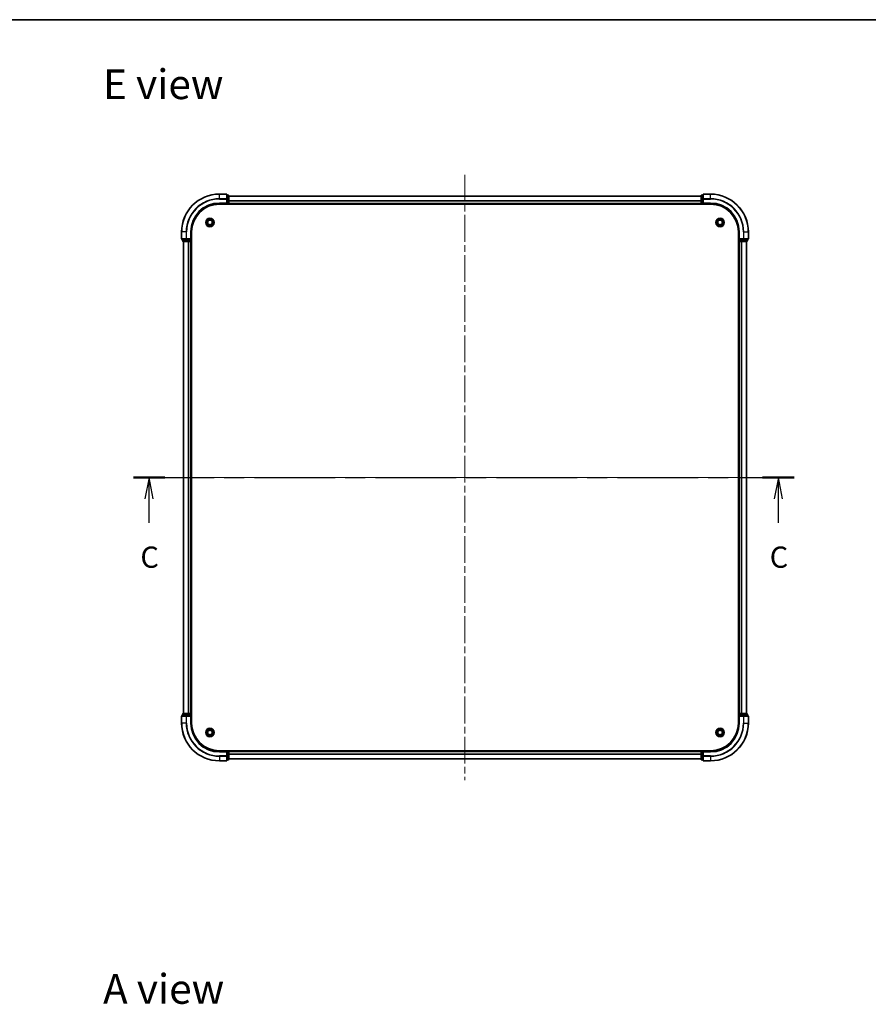
# Model space of a CAD drawing. Units: millimetres. Extents: x 36 to 7721, y 20 to 1284.
# Drawn here: x 1473 to 1922, y 763 to 1284 of the extents above; entities that cross this region are included whole.
import ezdxf

# ---------------------------------------------------------------- set-up
doc = ezdxf.new("R2010")
doc.units = ezdxf.units.MM
doc.header["$LTSCALE"] = 2.5
doc.linetypes.add('CHAIN', pattern=[0.3543, 0.2362, -0.0295, 0.0591, -0.0295])
for name, color, linetype, lineweight in [('Border (ISO)', 7, 'Continuous', 35), ('Centerline (ISO)', 131, 'Continuous', 18), ('Section Line (ISO)', 7, 'CHAIN', 25), ('Symbol (ISO)', 7, 'Continuous', 18), ('Visible (ISO)', 7, 'Continuous', 35), ('Visible Narrow (ISO)', 7, 'Continuous', 25)]:
    doc.layers.add(name, color=color, linetype=linetype, lineweight=lineweight)
doc.styles.add('Note Text (TK)', font='MS PGothic.ttf')

# ---------------------------------------------------------------- blocks, each defined once
blk = doc.blocks.new('図面枠 tk図枠')
at = {"layer": 'Border (ISO)'}
blk.add_line((14.5, 289), (405.5, 289), dxfattribs=at)
blk = doc.blocks.new('2dTransSection59')
at = {"layer": 'Section Line (ISO)', "linetype": 'CHAIN', "ltscale": 16.069441}
blk.add_line((127.68, 235.15), (205.39, 235.15), dxfattribs=at)
at = {"layer": 'Section Line (ISO)', "linetype": 'Continuous', "lineweight": 50}
for p, q in [((127.68, 235.15), (131.38, 235.15)), ((201.7, 235.15), (205.39, 235.15))]:
    blk.add_line(p, q, dxfattribs=at)
at = {"layer": 'Section Line (ISO)', "linetype": 'Continuous'}
for p, q in [((129.53, 235.15), (129.03, 232.65)), ((129.53, 232.65), (129.53, 235.15)), ((130.03, 232.65), (129.53, 235.15)), ((203.55, 235.15), (203.05, 232.65)), ((203.55, 232.65), (203.55, 235.15)), ((204.05, 232.65), (203.55, 235.15)), ((129.53, 229.82), (129.53, 232.65)), ((203.55, 229.82), (203.55, 232.65))]:
    blk.add_line(p, q, dxfattribs=at)
at = {"layer": 'Section Line (ISO)', "char_height": 2.5, "attachment_point": 7, "style": 'Note Text (TK)'}
for insert in [(128.51, 223.74), (202.53, 223.74)]:
    blk.add_mtext('C', dxfattribs=dict(at, insert=insert))

msp = doc.modelspace()

# ---------------------------------------------------------------- linework, layer by layer
at = {"layer": 'Centerline (ISO)', "linetype": 'CHAIN', "ltscale": 23.990969}
for p, q in [((1708.5938, 1202.4036), (1708.5938, 881.9036)), ((1548.3438, 1042.1536), (1868.8438, 1042.1536))]:
    msp.add_line(p, q, dxfattribs=at)
at = {"layer": 'Visible (ISO)'}
for p, q in [((1582.2938, 1192.1536), (1578.5938, 1192.1536)), ((1582.5938, 1189.5131), (1582.5938, 1191.8536)), ((1583.2938, 1191.6536), (1582.5938, 1191.6536)), ((1582.5938, 1189.1123), (1582.5938, 1189.5131)), ((1582.5938, 1189.1123), (1582.5938, 1187.4536)), ((1583.5938, 1189.1123), (1583.5938, 1191.3536)), ((1583.5938, 1191.1536), (1833.5938, 1191.1536)), ((1583.5938, 1187.4536), (1583.5938, 1189.1123)), ((1833.5938, 1191.3536), (1833.5938, 1189.1123)), ((1833.5938, 1189.1123), (1833.5938, 1187.4536)), ((1834.5938, 1191.6536), (1833.8938, 1191.6536)), ((1834.5938, 1191.8536), (1834.5938, 1189.5131)), ((1834.5938, 1189.5131), (1834.5938, 1189.1123)), ((1834.5938, 1187.4536), (1834.5938, 1189.1123)), ((1838.5938, 1192.1536), (1834.8938, 1192.1536)), ((1578.5938, 1187.1536), (1582.5938, 1187.1536)), ((1578.5938, 1186.8536), (1838.5938, 1186.8536)), ((1582.2938, 1187.4536), (1582.5938, 1187.1536)), ((1582.5938, 1187.1536), (1582.5938, 1187.4536)), ((1582.5938, 1187.1536), (1583.2938, 1187.1536)), ((1583.5938, 1187.4536), (1583.5938, 1187.1536)), ((1583.5938, 1186.8536), (1583.5938, 1187.1536)), ((1583.5938, 1187.1536), (1833.5938, 1187.1536)), ((1833.5938, 1187.1536), (1833.5938, 1187.4536)), ((1833.5938, 1187.1536), (1833.5938, 1186.8536)), ((1833.8938, 1187.1536), (1834.5938, 1187.1536)), ((1834.5938, 1187.1536), (1834.8938, 1187.4536)), ((1834.5938, 1187.4536), (1834.5938, 1187.1536)), ((1834.5938, 1187.1536), (1838.5938, 1187.1536)), ((1558.5938, 1172.1536), (1558.5938, 1168.4536)), ((1558.8938, 1168.1536), (1561.2343, 1168.1536)), ((1559.0938, 1168.1536), (1559.0938, 1167.4536)), ((1561.2343, 1168.1536), (1561.6351, 1168.1536)), ((1563.2938, 1168.1536), (1561.6351, 1168.1536)), ((1563.5938, 1168.1536), (1563.2938, 1168.4536)), ((1563.2938, 1168.1536), (1563.5938, 1168.1536)), ((1563.5938, 1168.1536), (1563.5938, 1172.1536)), ((1563.5938, 1167.4536), (1563.5938, 1168.1536)), ((1563.8938, 912.1536), (1563.8938, 1172.1536)), ((1853.2938, 1172.1536), (1853.2938, 912.1536)), ((1853.5938, 1172.1536), (1853.5938, 1168.1536)), ((1853.8938, 1168.4536), (1853.5938, 1168.1536)), ((1853.5938, 1168.1536), (1853.5938, 1167.4536)), ((1853.5938, 1168.1536), (1853.8938, 1168.1536)), ((1855.5524, 1168.1536), (1853.8938, 1168.1536)), ((1855.5524, 1168.1536), (1855.9532, 1168.1536)), ((1855.9532, 1168.1536), (1858.2938, 1168.1536)), ((1858.0938, 1167.4536), (1858.0938, 1168.1536)), ((1858.5938, 1168.4536), (1858.5938, 1172.1536)), ((1559.3938, 1167.1536), (1561.6351, 1167.1536)), ((1559.5938, 1167.1536), (1559.5938, 917.1536)), ((1561.6351, 1167.1536), (1562.0107, 1167.1536)), ((1562.2343, 1167.1536), (1562.0107, 1167.1536)), ((1562.2343, 1167.1536), (1563.2938, 1167.1536)), ((1563.5938, 1167.1536), (1563.2938, 1167.1536)), ((1563.5938, 1167.1536), (1563.5938, 917.1536)), ((1563.5938, 1167.1536), (1563.8938, 1167.1536)), ((1853.2938, 1167.1536), (1853.5938, 1167.1536)), ((1853.8938, 1167.1536), (1853.5938, 1167.1536)), ((1853.5938, 917.1536), (1853.5938, 1167.1536)), ((1853.8938, 1167.1536), (1854.9532, 1167.1536)), ((1855.1769, 1167.1536), (1854.9532, 1167.1536)), ((1855.1769, 1167.1536), (1855.5524, 1167.1536)), ((1855.5524, 1167.1536), (1857.7938, 1167.1536)), ((1857.5938, 917.1536), (1857.5938, 1167.1536)), ((1558.5938, 915.8536), (1558.5938, 912.1536)), ((1561.2343, 916.1536), (1558.8938, 916.1536)), ((1559.0938, 916.8536), (1559.0938, 916.1536)), ((1561.6351, 917.1536), (1559.3938, 917.1536)), ((1561.6351, 916.1536), (1561.2343, 916.1536)), ((1562.0107, 917.1536), (1561.6351, 917.1536)), ((1561.6351, 916.1536), (1563.2938, 916.1536)), ((1562.0107, 917.1536), (1562.2343, 917.1536)), ((1563.2938, 917.1536), (1562.2343, 917.1536)), ((1563.2938, 917.1536), (1563.5938, 917.1536)), ((1563.2938, 915.8536), (1563.5938, 916.1536)), ((1563.5938, 916.1536), (1563.2938, 916.1536)), ((1563.8938, 917.1536), (1563.5938, 917.1536)), ((1563.5938, 916.1536), (1563.5938, 916.8536)), ((1563.5938, 912.1536), (1563.5938, 916.1536)), ((1853.5938, 917.1536), (1853.2938, 917.1536)), ((1853.5938, 917.1536), (1853.8938, 917.1536)), ((1853.5938, 916.8536), (1853.5938, 916.1536)), ((1853.5938, 916.1536), (1853.5938, 912.1536)), ((1853.5938, 916.1536), (1853.8938, 915.8536)), ((1853.8938, 916.1536), (1853.5938, 916.1536)), ((1854.9532, 917.1536), (1853.8938, 917.1536)), ((1853.8938, 916.1536), (1855.5524, 916.1536)), ((1854.9532, 917.1536), (1855.1769, 917.1536)), ((1855.5524, 917.1536), (1855.1769, 917.1536)), ((1857.7938, 917.1536), (1855.5524, 917.1536)), ((1855.9532, 916.1536), (1855.5524, 916.1536)), ((1858.2938, 916.1536), (1855.9532, 916.1536)), ((1858.0938, 916.1536), (1858.0938, 916.8536)), ((1858.5938, 912.1536), (1858.5938, 915.8536)), ((1838.5938, 897.4536), (1578.5938, 897.4536)), ((1582.5938, 897.1536), (1578.5938, 897.1536)), ((1582.5938, 897.1536), (1582.2938, 896.8536)), ((1583.2938, 897.1536), (1582.5938, 897.1536)), ((1582.5938, 896.8536), (1582.5938, 897.1536)), ((1582.5938, 896.8536), (1582.5938, 895.195)), ((1583.5938, 897.1536), (1583.5938, 897.4536)), ((1833.5938, 897.1536), (1583.5938, 897.1536)), ((1583.5938, 897.1536), (1583.5938, 896.8536)), ((1583.5938, 895.195), (1583.5938, 896.8536)), ((1833.5938, 897.4536), (1833.5938, 897.1536)), ((1833.5938, 896.8536), (1833.5938, 897.1536)), ((1833.5938, 896.8536), (1833.5938, 895.195)), ((1834.5938, 897.1536), (1833.8938, 897.1536)), ((1834.8938, 896.8536), (1834.5938, 897.1536)), ((1838.5938, 897.1536), (1834.5938, 897.1536)), ((1834.5938, 897.1536), (1834.5938, 896.8536)), ((1834.5938, 895.195), (1834.5938, 896.8536)), ((1578.5938, 892.1536), (1582.2938, 892.1536)), ((1582.5938, 894.7942), (1582.5938, 895.195)), ((1582.5938, 892.4536), (1582.5938, 894.7942)), ((1582.5938, 892.6536), (1583.2938, 892.6536)), ((1583.5938, 892.9536), (1583.5938, 895.195)), ((1833.5938, 893.1536), (1583.5938, 893.1536)), ((1833.5938, 895.195), (1833.5938, 892.9536)), ((1833.8938, 892.6536), (1834.5938, 892.6536)), ((1834.5938, 895.195), (1834.5938, 894.7942)), ((1834.5938, 894.7942), (1834.5938, 892.4536)), ((1834.8938, 892.1536), (1838.5938, 892.1536))]:
    msp.add_line(p, q, dxfattribs=at)
for centre, radius in [((1573.5938, 1177.1536), 2.25), ((1573.5938, 1177.1536), 1.7295), ((1573.5938, 1177.1536), 1.2295), ((1843.5938, 1177.1536), 2.25), ((1843.5938, 1177.1536), 1.7295), ((1843.5938, 1177.1536), 1.2295), ((1573.5938, 907.1536), 2.25), ((1573.5938, 907.1536), 1.7295), ((1573.5938, 907.1536), 1.2295), ((1843.5938, 907.1536), 2.25), ((1843.5938, 907.1536), 1.7295), ((1843.5938, 907.1536), 1.2295)]:
    msp.add_circle(centre, radius, dxfattribs=at)
for centre, radius, start, end in [((1578.5938, 1172.1536), 20, 90, 180), ((1582.2938, 1191.8536), 0.3, 0, 90), ((1583.2938, 1191.3536), 0.3, 0, 90), ((1833.8938, 1191.3536), 0.3, 90, 180), ((1834.8938, 1191.8536), 0.3, 90, 180), ((1838.5938, 1172.1536), 20, 0, 90), ((1578.5938, 1172.1536), 15, 90, 180), ((1578.5938, 1172.1536), 14.7, 90, 180), ((1583.2938, 1187.4536), 0.3, 270, 0), ((1833.8938, 1187.4536), 0.3, 180, 270), ((1838.5938, 1172.1536), 15, 0, 90), ((1838.5938, 1172.1536), 14.7, 0, 90), ((1558.8938, 1168.4536), 0.3, 180, 270), ((1858.2938, 1168.4536), 0.3, 270, 0), ((1559.3938, 1167.4536), 0.3, 180, 270), ((1563.2938, 1167.4536), 0.3, 270, 0), ((1853.8938, 1167.4536), 0.3, 180, 270), ((1857.7938, 1167.4536), 0.3, 270, 0), ((1558.8938, 915.8536), 0.3, 90, 180), ((1559.3938, 916.8536), 0.3, 90, 180), ((1563.2938, 916.8536), 0.3, 0, 90), ((1853.8938, 916.8536), 0.3, 90, 180), ((1857.7938, 916.8536), 0.3, 0, 90), ((1858.2938, 915.8536), 0.3, 0, 90), ((1578.5938, 912.1536), 20, 180, 270), ((1578.5938, 912.1536), 15, 180, 270), ((1578.5938, 912.1536), 14.7, 180, 270), ((1838.5938, 912.1536), 15, 270, 0), ((1838.5938, 912.1536), 20, 270, 0), ((1838.5938, 912.1536), 14.7, 270, 0), ((1583.2938, 896.8536), 0.3, 0, 90), ((1833.8938, 896.8536), 0.3, 90, 180), ((1582.2938, 892.4536), 0.3, 270, 0), ((1583.2938, 892.9536), 0.3, 270, 0), ((1833.8938, 892.9536), 0.3, 180, 270), ((1834.8938, 892.4536), 0.3, 180, 270)]:
    msp.add_arc(centre, radius, start, end, dxfattribs=at)
at = {"layer": 'Visible Narrow (ISO)'}
for p, q in [((1578.5938, 1192.0841), (1578.5938, 1192.1536)), ((1578.5938, 1192.0841), (1582.2938, 1192.0841)), ((1578.5938, 1189.7436), (1578.5938, 1192.0841)), ((1582.2938, 1189.7436), (1578.5938, 1189.7436)), ((1578.5938, 1189.7436), (1578.5938, 1189.5131)), ((1578.5938, 1189.5131), (1582.2938, 1189.5131)), ((1582.2938, 1192.0841), (1582.2938, 1192.1536)), ((1582.2938, 1192.0841), (1582.2938, 1189.7436)), ((1582.2938, 1189.5131), (1582.2938, 1189.7436)), ((1582.2938, 1189.5131), (1582.2938, 1187.4536)), ((1582.2938, 1189.5131), (1582.5938, 1189.5131)), ((1582.5938, 1191.5841), (1583.2938, 1191.5841)), ((1583.2938, 1189.3427), (1582.5938, 1189.3427)), ((1582.5938, 1189.1123), (1583.2938, 1189.1123)), ((1583.2938, 1191.5841), (1583.2938, 1191.6536)), ((1583.2938, 1191.5841), (1583.2938, 1189.3427)), ((1583.2938, 1189.1123), (1583.2938, 1189.3427)), ((1583.2938, 1189.1123), (1583.2938, 1187.4536)), ((1583.2938, 1189.1123), (1583.5938, 1189.1123)), ((1583.5938, 1191.1073), (1833.5938, 1191.1073)), ((1583.5938, 1188.7136), (1833.5938, 1188.7136)), ((1583.5938, 1188.56), (1833.5938, 1188.56)), ((1833.5938, 1189.1123), (1833.8938, 1189.1123)), ((1833.8938, 1191.6536), (1833.8938, 1191.5841)), ((1833.8938, 1189.3427), (1833.8938, 1191.5841)), ((1833.8938, 1191.5841), (1834.5938, 1191.5841)), ((1833.8938, 1189.3427), (1833.8938, 1189.1123)), ((1834.5938, 1189.3427), (1833.8938, 1189.3427)), ((1833.8938, 1187.4536), (1833.8938, 1189.1123)), ((1833.8938, 1189.1123), (1834.5938, 1189.1123)), ((1834.5938, 1189.5131), (1834.8938, 1189.5131)), ((1834.8938, 1192.1536), (1834.8938, 1192.0841)), ((1834.8938, 1189.7436), (1834.8938, 1192.0841)), ((1834.8938, 1192.0841), (1838.5938, 1192.0841)), ((1834.8938, 1189.7436), (1834.8938, 1189.5131)), ((1838.5938, 1189.7436), (1834.8938, 1189.7436)), ((1834.8938, 1189.5131), (1838.5938, 1189.5131)), ((1834.8938, 1187.4536), (1834.8938, 1189.5131)), ((1838.5938, 1192.0841), (1838.5938, 1192.1536)), ((1838.5938, 1189.7436), (1838.5938, 1192.0841)), ((1838.5938, 1189.7436), (1838.5938, 1189.5131)), ((1578.5938, 1187.4536), (1578.5938, 1187.1536)), ((1582.2938, 1187.4536), (1578.5938, 1187.4536)), ((1583.2938, 1187.4536), (1582.5938, 1187.4536)), ((1583.2938, 1187.1536), (1583.2938, 1187.4536)), ((1583.2938, 1187.4536), (1583.5938, 1187.4536)), ((1583.2938, 1187.1536), (1583.2938, 1186.8536)), ((1583.5938, 1187.4536), (1833.5938, 1187.4536)), ((1833.5938, 1187.4536), (1833.8938, 1187.4536)), ((1833.8938, 1187.4536), (1833.8938, 1187.1536)), ((1834.5938, 1187.4536), (1833.8938, 1187.4536)), ((1833.8938, 1186.8536), (1833.8938, 1187.1536)), ((1838.5938, 1187.4536), (1834.8938, 1187.4536)), ((1838.5938, 1187.4536), (1838.5938, 1187.1536)), ((1558.6633, 1172.1536), (1558.5938, 1172.1536)), ((1558.5938, 1168.4536), (1558.6633, 1168.4536)), ((1558.6633, 1168.4536), (1558.6633, 1172.1536)), ((1561.0038, 1172.1536), (1558.6633, 1172.1536)), ((1561.0038, 1168.4536), (1558.6633, 1168.4536)), ((1559.1633, 1167.4536), (1559.1633, 1168.1536)), ((1561.0038, 1172.1536), (1561.0038, 1168.4536)), ((1561.0038, 1172.1536), (1561.2343, 1172.1536)), ((1561.0038, 1168.4536), (1561.2343, 1168.4536)), ((1561.2343, 1168.4536), (1561.2343, 1172.1536)), ((1563.2938, 1168.4536), (1561.2343, 1168.4536)), ((1561.2343, 1168.1536), (1561.2343, 1168.4536)), ((1561.4047, 1168.1536), (1561.4047, 1167.4536)), ((1561.6351, 1167.4536), (1561.6351, 1168.1536)), ((1563.2938, 1172.1536), (1563.5938, 1172.1536)), ((1563.2938, 1172.1536), (1563.2938, 1168.4536)), ((1563.2938, 1168.1536), (1563.2938, 1167.4536)), ((1853.8938, 1172.1536), (1853.5938, 1172.1536)), ((1853.8938, 1168.4536), (1853.8938, 1172.1536)), ((1855.9532, 1168.4536), (1853.8938, 1168.4536)), ((1853.8938, 1167.4536), (1853.8938, 1168.1536)), ((1855.5524, 1168.1536), (1855.5524, 1167.4536)), ((1855.7829, 1167.4536), (1855.7829, 1168.1536)), ((1855.9532, 1172.1536), (1855.9532, 1168.4536)), ((1856.1837, 1172.1536), (1855.9532, 1172.1536)), ((1855.9532, 1168.4536), (1855.9532, 1168.1536)), ((1855.9532, 1168.4536), (1856.1837, 1168.4536)), ((1856.1837, 1168.4536), (1856.1837, 1172.1536)), ((1856.1837, 1172.1536), (1858.5242, 1172.1536)), ((1858.5242, 1168.4536), (1856.1837, 1168.4536)), ((1858.0242, 1168.1536), (1858.0242, 1167.4536)), ((1858.5242, 1172.1536), (1858.5242, 1168.4536)), ((1858.5242, 1172.1536), (1858.5938, 1172.1536)), ((1858.5242, 1168.4536), (1858.5938, 1168.4536)), ((1559.0938, 1167.4536), (1559.1633, 1167.4536)), ((1561.4047, 1167.4536), (1559.1633, 1167.4536)), ((1559.6633, 1167.1536), (1559.6633, 917.1536)), ((1561.4047, 1167.4536), (1561.6351, 1167.4536)), ((1563.2938, 1167.4536), (1561.6351, 1167.4536)), ((1561.6351, 1167.1536), (1561.6351, 1167.4536)), ((1562.0038, 1167.1536), (1562.0038, 917.1536)), ((1562.2343, 1167.1536), (1562.2343, 917.1536)), ((1563.2938, 1167.4536), (1563.5938, 1167.4536)), ((1563.2938, 1167.1536), (1563.2938, 1167.4536)), ((1563.2938, 1167.1536), (1563.2938, 917.1536)), ((1563.8938, 1167.4536), (1563.5938, 1167.4536)), ((1853.5938, 1167.4536), (1853.2938, 1167.4536)), ((1853.5938, 1167.4536), (1853.8938, 1167.4536)), ((1853.8938, 1167.4536), (1853.8938, 1167.1536)), ((1855.5524, 1167.4536), (1853.8938, 1167.4536)), ((1853.8938, 917.1536), (1853.8938, 1167.1536)), ((1854.9532, 917.1536), (1854.9532, 1167.1536)), ((1855.1837, 917.1536), (1855.1837, 1167.1536)), ((1855.5524, 1167.4536), (1855.5524, 1167.1536)), ((1855.5524, 1167.4536), (1855.7829, 1167.4536)), ((1858.0242, 1167.4536), (1855.7829, 1167.4536)), ((1857.5242, 917.1536), (1857.5242, 1167.1536)), ((1858.0242, 1167.4536), (1858.0938, 1167.4536)), ((1558.6633, 915.8536), (1558.5938, 915.8536)), ((1558.6633, 915.8536), (1561.0038, 915.8536)), ((1558.6633, 912.1536), (1558.6633, 915.8536)), ((1559.1633, 916.8536), (1559.0938, 916.8536)), ((1559.1633, 916.8536), (1561.4047, 916.8536)), ((1559.1633, 916.1536), (1559.1633, 916.8536)), ((1561.2343, 915.8536), (1561.0038, 915.8536)), ((1561.0038, 915.8536), (1561.0038, 912.1536)), ((1561.2343, 915.8536), (1561.2343, 916.1536)), ((1561.2343, 915.8536), (1563.2938, 915.8536)), ((1561.2343, 912.1536), (1561.2343, 915.8536)), ((1561.6351, 916.8536), (1561.4047, 916.8536)), ((1561.4047, 916.8536), (1561.4047, 916.1536)), ((1561.6351, 916.8536), (1561.6351, 917.1536)), ((1561.6351, 916.8536), (1563.2938, 916.8536)), ((1561.6351, 916.1536), (1561.6351, 916.8536)), ((1563.2938, 916.8536), (1563.2938, 917.1536)), ((1563.5938, 916.8536), (1563.2938, 916.8536)), ((1563.2938, 916.8536), (1563.2938, 916.1536)), ((1563.2938, 915.8536), (1563.2938, 912.1536)), ((1563.5938, 916.8536), (1563.8938, 916.8536)), ((1853.2938, 916.8536), (1853.5938, 916.8536)), ((1853.8938, 916.8536), (1853.5938, 916.8536)), ((1853.8938, 917.1536), (1853.8938, 916.8536)), ((1853.8938, 916.1536), (1853.8938, 916.8536)), ((1853.8938, 916.8536), (1855.5524, 916.8536)), ((1853.8938, 912.1536), (1853.8938, 915.8536)), ((1853.8938, 915.8536), (1855.9532, 915.8536)), ((1855.5524, 917.1536), (1855.5524, 916.8536)), ((1855.7829, 916.8536), (1855.5524, 916.8536)), ((1855.5524, 916.8536), (1855.5524, 916.1536)), ((1855.7829, 916.8536), (1858.0242, 916.8536)), ((1855.7829, 916.1536), (1855.7829, 916.8536)), ((1855.9532, 916.1536), (1855.9532, 915.8536)), ((1855.9532, 915.8536), (1855.9532, 912.1536)), ((1856.1837, 915.8536), (1855.9532, 915.8536)), ((1856.1837, 915.8536), (1858.5242, 915.8536)), ((1856.1837, 912.1536), (1856.1837, 915.8536)), ((1858.0938, 916.8536), (1858.0242, 916.8536)), ((1858.0242, 916.8536), (1858.0242, 916.1536)), ((1858.5938, 915.8536), (1858.5242, 915.8536)), ((1858.5242, 915.8536), (1858.5242, 912.1536)), ((1558.6633, 912.1536), (1558.5938, 912.1536)), ((1561.0038, 912.1536), (1558.6633, 912.1536)), ((1561.0038, 912.1536), (1561.2343, 912.1536)), ((1563.2938, 912.1536), (1563.5938, 912.1536)), ((1853.8938, 912.1536), (1853.5938, 912.1536)), ((1856.1837, 912.1536), (1855.9532, 912.1536)), ((1856.1837, 912.1536), (1858.5242, 912.1536)), ((1858.5242, 912.1536), (1858.5938, 912.1536)), ((1578.5938, 896.8536), (1578.5938, 897.1536)), ((1578.5938, 896.8536), (1582.2938, 896.8536)), ((1582.2938, 896.8536), (1582.2938, 894.7942)), ((1582.5938, 896.8536), (1583.2938, 896.8536)), ((1583.2938, 897.4536), (1583.2938, 897.1536)), ((1583.2938, 896.8536), (1583.2938, 897.1536)), ((1583.5938, 896.8536), (1583.2938, 896.8536)), ((1583.2938, 896.8536), (1583.2938, 895.195)), ((1833.5938, 896.8536), (1583.5938, 896.8536)), ((1833.8938, 896.8536), (1833.5938, 896.8536)), ((1833.8938, 897.1536), (1833.8938, 897.4536)), ((1833.8938, 897.1536), (1833.8938, 896.8536)), ((1833.8938, 896.8536), (1834.5938, 896.8536)), ((1833.8938, 895.195), (1833.8938, 896.8536)), ((1834.8938, 896.8536), (1838.5938, 896.8536)), ((1834.8938, 894.7942), (1834.8938, 896.8536)), ((1838.5938, 896.8536), (1838.5938, 897.1536)), ((1582.2938, 894.7942), (1578.5938, 894.7942)), ((1578.5938, 894.5637), (1578.5938, 894.7942)), ((1578.5938, 894.5637), (1582.2938, 894.5637)), ((1578.5938, 894.5637), (1578.5938, 892.2232)), ((1582.2938, 892.2232), (1578.5938, 892.2232)), ((1578.5938, 892.2232), (1578.5938, 892.1536)), ((1582.5938, 894.7942), (1582.2938, 894.7942)), ((1582.2938, 894.5637), (1582.2938, 894.7942)), ((1582.2938, 894.5637), (1582.2938, 892.2232)), ((1582.2938, 892.1536), (1582.2938, 892.2232)), ((1583.2938, 895.195), (1582.5938, 895.195)), ((1582.5938, 894.9645), (1583.2938, 894.9645)), ((1583.2938, 892.7232), (1582.5938, 892.7232)), ((1583.5938, 895.195), (1583.2938, 895.195)), ((1583.2938, 894.9645), (1583.2938, 895.195)), ((1583.2938, 894.9645), (1583.2938, 892.7232)), ((1583.2938, 892.6536), (1583.2938, 892.7232)), ((1833.5938, 895.7473), (1583.5938, 895.7473)), ((1833.5938, 895.5937), (1583.5938, 895.5937)), ((1833.5938, 893.2), (1583.5938, 893.2)), ((1833.8938, 895.195), (1833.5938, 895.195)), ((1834.5938, 895.195), (1833.8938, 895.195)), ((1833.8938, 895.195), (1833.8938, 894.9645)), ((1833.8938, 892.7232), (1833.8938, 894.9645)), ((1833.8938, 894.9645), (1834.5938, 894.9645)), ((1833.8938, 892.7232), (1833.8938, 892.6536)), ((1834.5938, 892.7232), (1833.8938, 892.7232)), ((1834.8938, 894.7942), (1834.5938, 894.7942)), ((1838.5938, 894.7942), (1834.8938, 894.7942)), ((1834.8938, 894.7942), (1834.8938, 894.5637)), ((1834.8938, 892.2232), (1834.8938, 894.5637)), ((1834.8938, 894.5637), (1838.5938, 894.5637)), ((1834.8938, 892.2232), (1834.8938, 892.1536)), ((1838.5938, 892.2232), (1834.8938, 892.2232)), ((1838.5938, 894.5637), (1838.5938, 894.7942)), ((1838.5938, 894.5637), (1838.5938, 892.2232)), ((1838.5938, 892.2232), (1838.5938, 892.1536))]:
    msp.add_line(p, q, dxfattribs=at)
for centre, radius, start, end in [((1578.5938, 1172.1536), 19.9305, 90, 180), ((1578.5938, 1172.1536), 17.59, 90, 180), ((1578.5938, 1172.1536), 17.3595, 90, 180), ((1838.5938, 1172.1536), 19.9305, 0, 90), ((1838.5938, 1172.1536), 17.59, 0, 90), ((1838.5938, 1172.1536), 17.3595, 0, 90), ((1578.5938, 1172.1536), 15.3, 90, 180), ((1838.5938, 1172.1536), 15.3, 0, 90), ((1578.5938, 912.1536), 19.9305, 180, 270), ((1578.5938, 912.1536), 17.59, 180, 270), ((1578.5938, 912.1536), 17.3595, 180, 270), ((1578.5938, 912.1536), 15.3, 180, 270), ((1838.5938, 912.1536), 15.3, 270, 0), ((1838.5938, 912.1536), 17.3595, 270, 0), ((1838.5938, 912.1536), 17.59, 270, 0), ((1838.5938, 912.1536), 19.9305, 270, 0)]:
    msp.add_arc(centre, radius, start, end, dxfattribs=at)
for centre, major_axis, start_param, end_param in [((1582.2938, 1191.8536), (0.3, 0), 0, 1.57079633), ((1582.2938, 1189.5131), (0.3, 0), 0, 1.57079633), ((1583.2938, 1191.3536), (0.3, 0), 0, 1.57079633), ((1583.2938, 1189.1123), (0.3, 0), 0, 1.57079633), ((1833.8938, 1191.3536), (-0.3, 0), 4.71238898, 6.28318531), ((1833.8938, 1189.1123), (-0.3, 0), 4.71238898, 6.28318531), ((1834.8938, 1191.8536), (-0.3, 0), 4.71238898, 6.28318531), ((1834.8938, 1189.5131), (-0.3, 0), 4.71238898, 6.28318531), ((1558.8938, 1168.4536), (0, -0.3), 4.71238898, 6.28318531), ((1561.2343, 1168.4536), (0, -0.3), 4.71238898, 6.28318531), ((1855.9532, 1168.4536), (0, -0.3), 0, 1.57079633), ((1858.2938, 1168.4536), (0, -0.3), 0, 1.57079633), ((1559.3938, 1167.4536), (0, -0.3), 4.71238898, 6.28318531), ((1561.6351, 1167.4536), (0, -0.3), 4.71238898, 6.28318531), ((1855.5524, 1167.4536), (0, -0.3), 0, 1.57079633), ((1857.7938, 1167.4536), (0, -0.3), 0, 1.57079633), ((1558.8938, 915.8536), (0, 0.3), 0, 1.57079633), ((1559.3938, 916.8536), (0, 0.3), 0, 1.57079633), ((1561.2343, 915.8536), (0, 0.3), 0, 1.57079633), ((1561.6351, 916.8536), (0, 0.3), 0, 1.57079633), ((1855.5524, 916.8536), (0, 0.3), 4.71238898, 6.28318531), ((1855.9532, 915.8536), (0, 0.3), 4.71238898, 6.28318531), ((1857.7938, 916.8536), (0, 0.3), 4.71238898, 6.28318531), ((1858.2938, 915.8536), (0, 0.3), 4.71238898, 6.28318531), ((1582.2938, 894.7942), (0.3, 0), 4.71238898, 6.28318531), ((1582.2938, 892.4536), (0.3, 0), 4.71238898, 6.28318531), ((1583.2938, 895.195), (0.3, 0), 4.71238898, 6.28318531), ((1583.2938, 892.9536), (0.3, 0), 4.71238898, 6.28318531), ((1833.8938, 895.195), (-0.3, 0), 0, 1.57079633), ((1833.8938, 892.9536), (-0.3, 0), 0, 1.57079633), ((1834.8938, 894.7942), (-0.3, 0), 0, 1.57079633), ((1834.8938, 892.4536), (-0.3, 0), 0, 1.57079633)]:
    msp.add_ellipse(centre, major_axis=major_axis, ratio=0.76822128, start_param=start_param, end_param=end_param, dxfattribs=at)

# ---------------------------------------------------------------- block references
at = {"xscale": 4.5, "yscale": 4.5, "zscale": 4.5}
msp.add_blockref('図面枠 tk図枠', (958.5, -16), dxfattribs=at)
at = {"layer": 'Section Line (ISO)', "xscale": 4.5, "yscale": 4.5, "zscale": 4.5}
msp.add_blockref('2dTransSection59', (958.5, -16), dxfattribs=at)

# ---------------------------------------------------------------- texts
at = {"layer": 'Symbol (ISO)', "color": 7, "char_height": 15.75, "attachment_point": 4, "line_spacing_factor": 1.5, "style": 'Note Text (TK)'}
for s, insert in [('\\fＭＳ Ｐゴシック|b0|i0;{\\H15.7500;E view}', (1517.0288, 1250.3338)), ('\\fＭＳ Ｐゴシック|b0|i0;{\\H15.7500;A view}', (1517.0288, 771.4213))]:
    msp.add_mtext(s, dxfattribs=dict(at, insert=insert))

doc.saveas('drawing.dxf')
